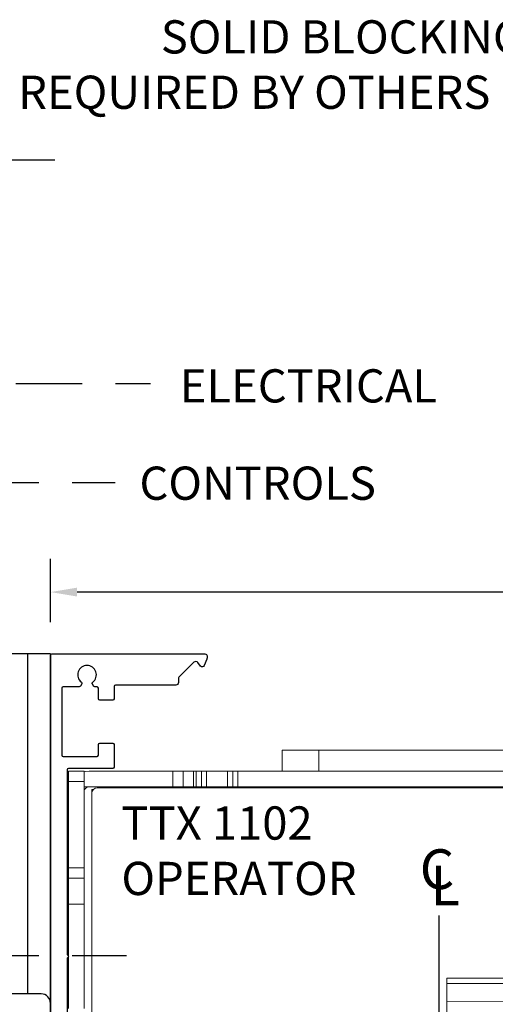
# Model space of a CAD drawing. Extents: x -44 to 58, y -116 to 127.
# Drawn here: x 6 to 9, y -7 to 0 of the extents above; entities that cross this region are included whole.
import ezdxf

# ---------------------------------------------------------------- set-up
doc = ezdxf.new("R2010")
doc.units = 0
doc.header["$MEASUREMENT"] = 0
doc.header["$PDMODE"] = 2
doc.header["$PDSIZE"] = -2
doc.linetypes.add('CENTER2', pattern=[1.125, 0.75, -0.125, 0.125, -0.125])
doc.linetypes.add('HIDDEN', pattern=[0.375, 0.25, -0.125])
doc.layers.get('0').update_dxf_attribs({"linetype": 'CONTINUOUS'})
doc.layers.get('DEFPOINTS').update_dxf_attribs({"linetype": 'CONTINUOUS'})
for name, color, linetype in [('DIM', 1, 'CONTINUOUS'), ('HIDDEN', 3, 'HIDDEN'), ('OBJECT', 7, 'CONTINUOUS'), ('TEXT', 1, 'CONTINUOUS')]:
    doc.layers.add(name, color=color, linetype=linetype)
doc.styles.add('ROMAND', font='romand')
doc.styles.get("Standard").update_dxf_attribs({"font": 'ROMAND.SHX'})
doc.dimstyles.get("Standard").update_dxf_attribs({"dimtxt": 0.075, "dimasz": 0.2, "dimexe": 0.09, "dimexo": 0.06, "dimgap": 0.05, "dimtad": 1, "dimtih": 1, "dimtoh": 1, "dimdec": 3, "dimzin": 4, "dimdsep": 46, "dimtxsty": 'Standard', "dimcen": -0.09, "dimadec": 0, "dimazin": 0, "dimtfac": 1, "dimtdec": 3, "dimtofl": 0, "dimtmove": 0, "dimatfit": 2, "dimfxl": 1, "dimtolj": 1, "dimtzin": 4, "dimarcsym": 0})

# ---------------------------------------------------------------- blocks, each defined once
blk = doc.blocks.new('Operator & Shaft')
at = {"color": 7, "linetype": 'Continuous', "lineweight": 0}
for p, q in [((-8.225, 8.1094), (-10.036, 8.1098)), ((-8.225, 7.9519), (-8.225, 8.1094)), ((-7.9494, 8.1094), (-7.9494, 7.9519)), ((-9.6232, 7.9525), (-7.6153, 7.9529)), ((-7.6147, 7.9518), (-9.6226, 7.9522)), ((-7.6147, 7.9518), (-7.6148, 7.8337)), ((-7.5754, 7.9518), (-7.5754, 7.8337)), ((-7.3785, 7.9518), (-7.536, 7.9518)), ((-7.536, 7.9518), (-7.536, 7.8337)), ((-7.3786, 7.8337), (-7.3785, 7.9518)), ((-7.3392, 7.8336), (-7.3392, 7.9518)), ((-7.2998, 7.9517), (-7.2801, 7.9517)), ((-7.2998, 7.9517), (-7.2998, 7.8336)), ((-7.2801, 7.8336), (-7.2801, 7.9517)), ((-7.2014, 7.9517), (-7.2014, 7.8336)), ((-6.4927, 7.9516), (-7.1226, 7.9517)), ((-7.1226, 7.9517), (-7.1226, 7.8336)), ((-6.4533, 7.8728), (-6.4533, 7.9516)), ((-6.3352, 7.9516), (-6.4533, 7.9516)), ((-6.3352, 7.8728), (-6.3352, 7.9516)), ((-6.5518, 7.8256), (-10.3707, 7.8264)), ((-7.6148, 7.8337), (-9.6226, 7.8341)), ((-9.0645, 7.8261), (-9.0645, 7.834)), ((-7.3786, 7.8337), (-7.536, 7.8337)), ((-7.2801, 7.8336), (-7.2998, 7.8336)), ((-7.1226, 7.8336), (-6.4927, 7.8335)), ((-6.6903, 7.8335), (-6.6903, 7.8256)), ((-6.5237, 7.8138), (-6.5124, 7.8138)), ((-6.5124, 7.8138), (-6.5124, 7.7862)), ((-6.4535, 7.2232), (-6.4533, 7.8728)), ((-6.3352, 7.8728), (-6.4533, 7.8728)), ((-6.3354, 7.2232), (-6.3352, 7.8728)), ((-6.5129, 5.3217), (-6.5124, 7.7862)), ((-6.4535, 7.1445), (-6.4535, 7.2232)), ((-6.3354, 7.2232), (-6.4535, 7.2232)), ((-6.3354, 7.1445), (-6.3354, 7.2232)), ((-6.3354, 7.1445), (-6.4535, 7.1445)), ((-6.4535, 6.9476), (-6.4535, 7.1445)), ((-6.3354, 6.9476), (-6.3354, 7.1445)), ((-6.4537, 6.1602), (-6.4535, 6.9476)), ((-6.4535, 6.9476), (-6.3354, 6.9476)), ((-6.3356, 6.1602), (-6.3354, 6.9476)), ((-9.8395, 6.3893), (-9.1899, 6.3891)), ((-9.1899, 6.3498), (-9.8395, 6.3499)), ((-9.1899, 6.212), (-9.1899, 6.3498)), ((-9.1899, 6.212), (-9.8395, 6.2121)), ((-9.1899, 6.023), (-9.1899, 6.212))]:
    blk.add_line(p, q, dxfattribs=at)
at = {"color": 8, "linetype": 'Continuous', "lineweight": 0}
for p, q in [((-9.0448, 7.834), (-9.0448, 7.8261)), ((-6.7223, 7.8256), (-6.7223, 7.8335)), ((-6.7027, 7.8256), (-6.7027, 7.8335)), ((-6.6903, 7.8335), (-6.6903, 7.8256)), ((-6.4534, 7.8335), (-6.4927, 7.8335))]:
    blk.add_line(p, q, dxfattribs=at)
at = {"color": 7, "linetype": 'Continuous', "lineweight": 0, "flags": 128}
for points in [[(-7.9494, 8.1094), (-7.9547, 8.1094), (-7.9703, 8.1094), (-7.9958, 8.1094), (-8.0301, 8.1094), (-8.0718, 8.1094), (-8.1195, 8.1094), (-8.1712, 8.1094), (-8.225, 8.1094)], [(-7.6147, 7.9518), (-7.6071, 7.9518), (-7.5997, 7.9518), (-7.5929, 7.9518), (-7.5869, 7.9518), (-7.582, 7.9518), (-7.5784, 7.9518), (-7.5761, 7.9518), (-7.5754, 7.9518)], [(-7.536, 7.9518), (-7.5437, 7.9518), (-7.5511, 7.9518), (-7.5579, 7.9518), (-7.5638, 7.9518), (-7.5687, 7.9518), (-7.5724, 7.9518), (-7.5746, 7.9518), (-7.5754, 7.9518)], [(-7.3392, 7.9518), (-7.3399, 7.9518), (-7.3422, 7.9518), (-7.3458, 7.9518), (-7.3507, 7.9518), (-7.3567, 7.9518), (-7.3635, 7.9518), (-7.3708, 7.9518), (-7.3785, 7.9518)], [(-7.3392, 7.9518), (-7.3384, 7.9518), (-7.3362, 7.9518), (-7.3325, 7.9518), (-7.3276, 7.9518), (-7.3217, 7.9518), (-7.3149, 7.9517), (-7.3075, 7.9517), (-7.2998, 7.9517)], [(-7.2014, 7.9517), (-7.2029, 7.9517), (-7.2074, 7.9517), (-7.2146, 7.9517), (-7.2244, 7.9517), (-7.2364, 7.9517), (-7.25, 7.9517), (-7.2647, 7.9517), (-7.2801, 7.9517)], [(-7.1226, 7.9517), (-7.138, 7.9517), (-7.1528, 7.9517), (-7.1664, 7.9517), (-7.1783, 7.9517), (-7.1881, 7.9517), (-7.1954, 7.9517), (-7.1998, 7.9517), (-7.2014, 7.9517)], [(-6.4533, 7.9466), (-6.4669, 7.9494), (-6.4927, 7.9516)], [(-7.5754, 7.8337), (-7.5762, 7.8337), (-7.5784, 7.8337), (-7.582, 7.8337), (-7.5869, 7.8337), (-7.5929, 7.8337), (-7.5997, 7.8337), (-7.6071, 7.8337), (-7.6148, 7.8337)], [(-7.5754, 7.8337), (-7.5746, 7.8337), (-7.5724, 7.8337), (-7.5688, 7.8337), (-7.5639, 7.8337), (-7.5579, 7.8337), (-7.5511, 7.8337), (-7.5437, 7.8337), (-7.536, 7.8337)], [(-7.3786, 7.8337), (-7.3709, 7.8337), (-7.3635, 7.8336), (-7.3567, 7.8336), (-7.3507, 7.8336), (-7.3458, 7.8336), (-7.3422, 7.8336), (-7.3399, 7.8336), (-7.3392, 7.8336)], [(-7.2998, 7.8336), (-7.3075, 7.8336), (-7.3149, 7.8336), (-7.3217, 7.8336), (-7.3276, 7.8336), (-7.3325, 7.8336), (-7.3362, 7.8336), (-7.3384, 7.8336), (-7.3392, 7.8336)], [(-7.2014, 7.8336), (-7.2029, 7.8336), (-7.2074, 7.8336), (-7.2147, 7.8336), (-7.2244, 7.8336), (-7.2364, 7.8336), (-7.25, 7.8336), (-7.2648, 7.8336), (-7.2801, 7.8336)], [(-7.1226, 7.8336), (-7.138, 7.8336), (-7.1528, 7.8336), (-7.1664, 7.8336), (-7.1783, 7.8336), (-7.1881, 7.8336), (-7.1954, 7.8336), (-7.1999, 7.8336), (-7.2014, 7.8336)], [(-9.1899, 6.3891), (-9.1899, 6.3884), (-9.1899, 6.3861), (-9.1899, 6.3825), (-9.1899, 6.3776), (-9.1899, 6.3716), (-9.1899, 6.3648), (-9.1899, 6.3574), (-9.1899, 6.3498)]]:
    blk.add_lwpolyline(points, dxfattribs=at)
at = {"color": 7, "linetype": 'Continuous', "lineweight": 0}
blk.add_arc((-6.5518, 7.7862), 0.0394, 359.98866, 89.98866, dxfattribs=at)
blk.add_open_spline([(-6.4927, 7.8335), (-6.4883, 7.833), (-6.4795, 7.8322), (-6.4678, 7.8255), (-6.4592, 7.816), (-6.4545, 7.8053), (-6.4534, 7.7981), (-6.4534, 7.7946), (-6.4534, 7.7941)], degree=3, knots=[0, 0, 0, 0, 0.2022664, 0.4046314, 0.6031184, 0.7879687, 0.9689672, 1, 1, 1, 1], dxfattribs=at)
blk = doc.blocks.new('Soffit and Rabit')
at = {"layer": 'DIM', "color": 0}
blk.add_line((-138.9012, -28.8286), (-138.9012, -29.0731), dxfattribs=at)
at = {"layer": 'OBJECT', "color": 0}
blk.add_line((-138.8305, -28.7579), (-136.9718, -28.7579), dxfattribs=at)
blk.add_arc((-138.8305, -28.8286), 0.0707, 90, 180, dxfattribs=at)
blk = doc.blocks.new('Jamb Soffit & Wall')
at = {"layer": 'DIM', "color": 0}
blk.add_line((24.7173, -4.3614), (24.0487, -4.3614), dxfattribs=at)
at = {"layer": 'OBJECT'}
blk.add_line((24.7497, -0.6343), (22.0619, -0.6343), dxfattribs=at)
at = {"layer": 'OBJECT', "linetype": 'Continuous'}
for p, q in [((24.5446, -4.3614), (24.5446, -6.9284)), ((24.7173, -4.3614), (24.7173, -6.9991))]:
    blk.add_line(p, q, dxfattribs=at)
at = {"color": 0, "rotation": 270}
blk.add_blockref('Soffit and Rabit', (53.4752, -145.8296), dxfattribs=at)
blk = doc.blocks.new('Backing Plate')
at = {"color": 1}
for p, q in [((-3.6448, -28.7407), (-3.6448, -24.1937)), ((-3.6348, -24.1837), (-2.4797, -24.1837)), ((-2.4649, -24.2232), (-2.4853, -24.2721)), ((-2.4637, -24.1997), (-2.4637, -24.217)), ((-2.5628, -24.2475), (-2.6755, -24.3603)), ((-2.5128, -24.2756), (-2.5327, -24.2495)), ((-2.6802, -24.3716), (-2.6802, -24.4)), ((-3.5592, -24.4417), (-3.5592, -24.9493)), ((-3.4275, -24.4322), (-3.5492, -24.4317)), ((-3.4091, -24.4104), (-3.4188, -24.4272)), ((-3.3195, -24.4272), (-3.3292, -24.4104)), ((-3.2936, -24.4317), (-3.3109, -24.4322)), ((-3.2836, -24.5241), (-3.2836, -24.4417)), ((-3.1655, -24.43), (-3.1655, -24.5241)), ((-2.7002, -24.42), (-3.1555, -24.42)), ((-3.1755, -24.5341), (-3.2736, -24.5341)), ((-3.2836, -24.9493), (-3.2836, -24.867)), ((-3.2736, -24.857), (-3.1755, -24.857)), ((-3.1655, -24.867), (-3.1655, -25.0397)), ((-3.5492, -24.9593), (-3.2936, -24.9593)), ((-3.5198, -25.0597), (-3.5198, -26.4499)), ((-3.1755, -25.0497), (-3.5098, -25.0497)), ((-3.5198, -26.4846), (-3.5198, -27.8745)), ((-3.5098, -27.8845), (-3.1755, -27.8845)), ((-3.1655, -27.8945), (-3.1655, -28.0674)), ((-3.5592, -27.9851), (-3.5592, -28.4927)), ((-3.2936, -27.9751), (-3.5492, -27.9751)), ((-3.2836, -28.0674), (-3.2836, -27.9851)), ((-3.1755, -28.0774), (-3.2736, -28.0774)), ((-3.2836, -28.4927), (-3.2836, -28.4103)), ((-3.2736, -28.4003), (-3.1755, -28.4003)), ((-3.1655, -28.4103), (-3.1655, -28.5044)), ((-3.5492, -28.5027), (-3.4275, -28.5022)), ((-3.4188, -28.5072), (-3.4091, -28.524)), ((-3.3292, -28.524), (-3.3195, -28.5072)), ((-3.3109, -28.5022), (-3.2936, -28.5027)), ((-3.1555, -28.5144), (-2.7002, -28.5144)), ((-2.6802, -28.5344), (-2.6802, -28.5629)), ((-2.6755, -28.5742), (-2.5628, -28.687)), ((-2.5327, -28.6849), (-2.5128, -28.6589)), ((-2.4853, -28.6624), (-2.4649, -28.7113)), ((-2.4797, -28.7507), (-3.6348, -28.7507)), ((-2.4637, -28.7174), (-2.4637, -28.7347))]:
    blk.add_line(p, q, dxfattribs=at)
at = {"color": 1, "extrusion": (0, 0, -1)}
for centre, radius, start, end in [((3.6348, -24.1937), 0.01, 0, 90), ((2.4797, -24.1997), 0.016, 90, 180), ((2.4797, -24.217), 0.016, 180, 202.68942), ((2.5001, -24.2659), 0.016, 202.68942, 322.68942), ((3.4275, -24.4222), 0.01, 210, 270), ((3.4178, -24.4054), 0.01, 127.13592, 210), ((3.3206, -24.4054), 0.01, 330, 52.86408), ((3.3109, -24.4222), 0.01, 270, 330), ((2.7002, -24.4), 0.02, 180, 270), ((3.2736, -24.5241), 0.01, 270, 360), ((3.1755, -24.5241), 0.01, 180, 270), ((3.2736, -24.867), 0.01, 0, 90), ((3.1755, -24.867), 0.01, 90, 180), ((3.1755, -25.0397), 0.01, 180, 270), ((3.5198, -26.4672), 0.01, 120, 240), ((3.1755, -27.8945), 0.01, 90, 180), ((3.2736, -28.0674), 0.01, 270, 0), ((3.1755, -28.0674), 0.01, 180, 270), ((3.2736, -28.4103), 0.01, 0, 90), ((3.1755, -28.4103), 0.01, 90, 180), ((3.4275, -28.5122), 0.01, 90, 150), ((3.4178, -28.529), 0.01, 150, 232.86408), ((3.3206, -28.529), 0.01, 307.13592, 30), ((3.3109, -28.5122), 0.01, 30, 90), ((2.7002, -28.5344), 0.02, 90, 180), ((2.5001, -28.6686), 0.016, 37.31058, 157.31058), ((3.6348, -28.7407), 0.01, 270, 0), ((2.4797, -28.7347), 0.016, 180, 270), ((2.4797, -28.7174), 0.016, 157.31058, 180)]:
    blk.add_arc(centre, radius, start, end, dxfattribs=at)
at = {"color": 1}
for centre, radius, start, end in [((-3.3692, -24.3412), 0.0705, 307.13592, 232.86408), ((-2.5486, -24.2616), 0.02, 37.31058, 135), ((-2.6642, -24.3716), 0.016, 135, 180), ((-3.5492, -24.4417), 0.01, 90, 180), ((-3.2936, -24.4417), 0.01, 0, 90), ((-3.1555, -24.43), 0.01, 90, 180), ((-3.5492, -24.9493), 0.01, 180, 270), ((-3.2936, -24.9493), 0.01, 270, 0), ((-3.5098, -25.0597), 0.01, 90, 180), ((-3.5098, -26.4499), 0.01, 180, 240), ((-3.5098, -26.4846), 0.01, 120, 180), ((-3.5098, -27.8745), 0.01, 180, 270), ((-3.5492, -27.9851), 0.01, 90, 180), ((-3.2936, -27.9851), 0.01, 0, 90), ((-3.5492, -28.4927), 0.01, 180, 270), ((-3.3692, -28.5932), 0.0705, 127.13592, 52.86408), ((-3.2936, -28.4927), 0.01, 270, 0), ((-3.1555, -28.5044), 0.01, 180, 270), ((-2.6642, -28.5629), 0.016, 180, 225), ((-2.5486, -28.6728), 0.02, 225, 322.68942)]:
    blk.add_arc(centre, radius, start, end, dxfattribs=at)
blk = doc.blocks.new('*D251')
at = {"layer": 'DEFPOINTS', "color": 0}
for p in [(5.9782, -3.8952), (5.9782, -4.3714), (11.0121, -5.9479)]:
    blk.add_point(p, dxfattribs=at)
at = {"layer": 'DIM', "color": 0, "lineweight": -2}
for p, q in [((5.9782, -4.1214), (5.9782, -3.6452)), ((11.0121, -5.6979), (11.0121, -3.6452)), ((10.8121, -3.8952), (6.1782, -3.8952))]:
    blk.add_line(p, q, dxfattribs=at)
at = {"layer": 'DIM', "color": 0}
for points in [[(6.1782, -3.8619), (6.1782, -3.9286), (5.9782, -3.8952)], [(10.8121, -3.9286), (10.8121, -3.8619), (11.0121, -3.8952)]]:
    blk.add_solid(points, dxfattribs=at)
at = {"layer": 'DIM', "color": 0, "insert": (10.0616, -3.5801), "char_height": 0.25, "attachment_point": 5}
blk.add_mtext('\\A1;5" [127]', dxfattribs=at)

msp = doc.modelspace()

# ---------------------------------------------------------------- linework, layer by layer
at = {"layer": 'DIM', "color": 0, "linetype": 'CENTER2'}
msp.add_line((8.90813, -6.3367), (8.90857, -12.47003), dxfattribs=at)
at = {"layer": 'HIDDEN', "ltscale": 2}
for p, q in [((4.21728, -2.32214), (6.73325, -2.32214)), ((4.64049, -3.06936), (6.46614, -3.06936)), ((4.64049, -6.63941), (6.5507, -6.63941))]:
    msp.add_line(p, q, dxfattribs=at)

# ---------------------------------------------------------------- block references
msp.add_blockref('Backing Plate', (9.62294, 19.82229))
at = {"xscale": -1}
msp.add_blockref('Operator & Shaft', (-0.22229, -13.19887), dxfattribs=at)
at = {"layer": 'DIM', "color": 0}
msp.add_blockref('Jamb Soffit & Wall', (-18.73909, 0), dxfattribs=at)

# ---------------------------------------------------------------- texts
at = {"layer": 'TEXT', "linetype": 'Continuous', "style": 'ROMAND'}
for s, p in [('SOLID BLOCKING', (6.81038, 0.16988)), ('REQUIRED BY OTHERS', (5.73456, -0.24792))]:
    msp.add_text(s, height=0.2506781, dxfattribs=at).set_placement(p)
at = {"layer": 'TEXT'}
for s, p in [('C', (8.76397, -6.13663)), ('L', (8.84479, -6.25949))]:
    msp.add_text(s, height=0.3, dxfattribs=at).set_placement(p)
at = {"layer": 'TEXT', "width": 4.6806669, "style": 'ROMAND'}
for s, insert, char_height, attachment_point in [('{ELECTRICAL}', (8.89459, -2.21352), 0.2506781, 3), ('{CONTROLS}', (8.43361, -2.9481), 0.250678, 3), ('{TTX 1102 \\POPERATOR}', (6.51292, -5.51282), 0.251, 1)]:
    msp.add_mtext(s, dxfattribs=dict(at, insert=insert, char_height=char_height, attachment_point=attachment_point))

# ---------------------------------------------------------------- dimensions: what is measured, and where the dimension line sits
at = {"layer": 'DIM'}
dim = msp.add_linear_dim(base=(5.97821, -3.89523), p1=(11.0121, -5.94789), p2=(5.97821, -4.37145), angle=180, text='5" [127]', dimstyle='Standard', override={"dimtxt": 0.25, "dimexe": 0.25, "dimexo": 0.25, "dimgap": 0.125, "dimtad": 2, "dimdec": 4, "dimlunit": 4, "dimfrac": 2}, dxfattribs=at)
dim.commit()
dim.dimension.update_dxf_attribs({"geometry": '*D251', "text_midpoint": (10.0616, -3.89523), "dimtype": 160})

doc.saveas('drawing.dxf')
